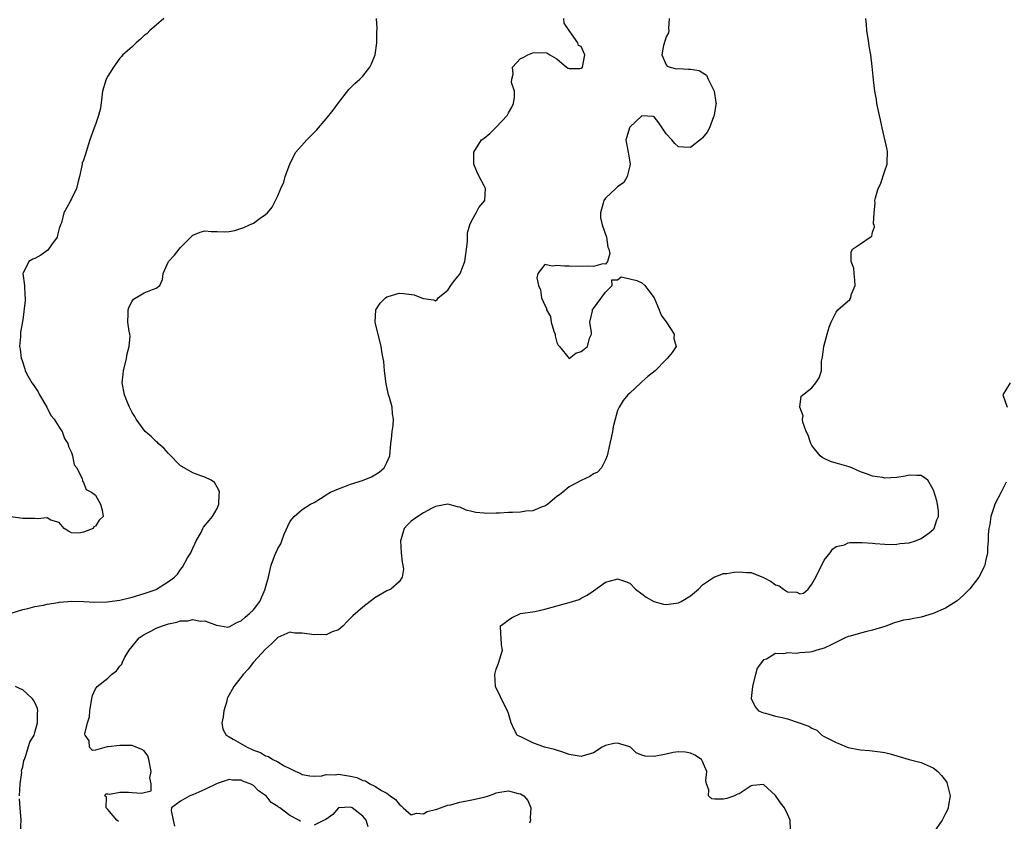
# Model space of a CAD drawing. Units: inches. Extents: x 2550000 to 2553000, y 1509000 to 1512000.
# Drawn here: x 2550662 to 2550825, y 1511105 to 1511237 of the extents above; entities that cross this region are included whole.
import ezdxf

# ---------------------------------------------------------------- set-up
doc = ezdxf.new("R2010")
doc.units = ezdxf.units.IN
doc.header["$MEASUREMENT"] = 0
doc.layers.add('LD25501509_2ft', color=9, linetype='Continuous')

msp = doc.modelspace()

# ---------------------------------------------------------------- linework, layer by layer
at = {"layer": 'LD25501509_2ft'}
for points, elevation in [([(2550686.25, 1511237), (2550685, 1511235.88), (2550683.91, 1511235), (2550683.48, 1511234.52), (2550683, 1511234.17), (2550682.41, 1511233.59), (2550681.67, 1511233), (2550681, 1511232.34), (2550679.49, 1511231), (2550679.27, 1511230.73), (2550679, 1511230.48), (2550677.94, 1511229), (2550677, 1511227.5), (2550676.74, 1511227), (2550676.13, 1511225), (2550676.02, 1511224.02), (2550675.78, 1511222.22), (2550675.48, 1511221), (2550675, 1511219.52), (2550674.76, 1511219), (2550674.04, 1511217), (2550673.6, 1511215.6), (2550673.34, 1511214.66), (2550673, 1511213.66), (2550672.81, 1511213.19), (2550672.76, 1511213), (2550672.72, 1511212.72), (2550672.35, 1511211), (2550672.07, 1511209.93), (2550671.87, 1511209), (2550671, 1511207.28), (2550670.85, 1511207), (2550670.74, 1511206.74), (2550669.79, 1511205), (2550669.37, 1511203.37), (2550669.21, 1511203), (2550669.14, 1511202.86), (2550669, 1511202.42), (2550668.7, 1511201.3), (2550668.64, 1511201), (2550667.72, 1511199.72), (2550667.24, 1511199), (2550667.13, 1511198.87), (2550665.98, 1511198.02), (2550665, 1511197.48), (2550664.64, 1511197.36), (2550663.99, 1511197), (2550663.07, 1511195.07), (2550663.03, 1511195), (2550663.29, 1511193), (2550663.36, 1511191.36), (2550663.42, 1511191), (2550663.42, 1511190.58), (2550663, 1511187.39), (2550662.64, 1511185.36), (2550662.62, 1511185), (2550662.61, 1511184.61), (2550662.47, 1511183), (2550662.56, 1511182.56), (2550662.74, 1511181), (2550662.82, 1511180.82), (2550663.33, 1511179.33), (2550663.4, 1511179), (2550663.82, 1511178.18), (2550664.5, 1511177), (2550664.72, 1511176.72), (2550665.53, 1511175.53), (2550665.78, 1511175), (2550666.95, 1511173), (2550667.64, 1511171.64), (2550668.15, 1511171), (2550669, 1511169.69), (2550669.26, 1511169.26), (2550669.48, 1511169), (2550669.86, 1511167.86), (2550670.45, 1511167), (2550670.52, 1511166.52), (2550671, 1511165.54), (2550671.21, 1511165), (2550671.49, 1511163.49), (2550671.91, 1511163), (2550672.81, 1511161.19), (2550672.84, 1511161), (2550672.83, 1511160.83), (2550673, 1511160.61), (2550673.44, 1511159.44), (2550674.34, 1511159), (2550675, 1511158.52), (2550675.81, 1511157), (2550676.06, 1511156.06), (2550676.23, 1511155), (2550675.61, 1511154.39), (2550675, 1511153.4), (2550674.73, 1511153.27), (2550674.61, 1511153), (2550673, 1511152.39), (2550672.25, 1511152.25), (2550671, 1511152.3), (2550670.55, 1511152.55), (2550669.84, 1511153), (2550669, 1511154), (2550667.62, 1511154.38), (2550667, 1511154.77), (2550665.4, 1511154.6), (2550665, 1511154.69), (2550663.35, 1511154.65), (2550663, 1511154.68), (2550661.04, 1511154.96)], 9054), ([(2550661.07, 1511139.07), (2550663, 1511139.67), (2550663.83, 1511139.83), (2550665, 1511140.19), (2550666.4, 1511140.4), (2550667, 1511140.55), (2550668.82, 1511140.82), (2550669, 1511140.86), (2550670.45, 1511141), (2550671, 1511141.04), (2550673, 1511141.01), (2550674.88, 1511140.88), (2550676.92, 1511140.92), (2550679, 1511141.21), (2550681, 1511141.7), (2550683, 1511142.32), (2550685, 1511142.99), (2550685.04, 1511143), (2550687, 1511144.31), (2550688, 1511145), (2550688.48, 1511145.52), (2550689, 1511146.24), (2550689.33, 1511146.67), (2550690.16, 1511148.16), (2550690.68, 1511149), (2550691, 1511149.78), (2550691.38, 1511150.62), (2550691.58, 1511151), (2550692.37, 1511152.37), (2550692.67, 1511153), (2550692.79, 1511153.21), (2550693.69, 1511154.31), (2550694.28, 1511155), (2550695, 1511156.32), (2550695.32, 1511157), (2550695.36, 1511158.64), (2550695.4, 1511159), (2550695.32, 1511159.32), (2550695, 1511159.82), (2550694.59, 1511160.59), (2550694.05, 1511161), (2550693, 1511161.47), (2550692.31, 1511161.69), (2550691, 1511162.18), (2550689.21, 1511163.21), (2550689, 1511163.35), (2550687, 1511165.35), (2550686.22, 1511166.22), (2550685.32, 1511167), (2550685.17, 1511167.17), (2550685, 1511167.32), (2550684.15, 1511168.15), (2550683.17, 1511169), (2550683, 1511169.19), (2550681.67, 1511171), (2550681.44, 1511171.44), (2550681, 1511172.11), (2550680.57, 1511173), (2550680.25, 1511173.75), (2550679.76, 1511175), (2550679.37, 1511177), (2550679.56, 1511178.44), (2550679.59, 1511179), (2550680.1, 1511181), (2550680.2, 1511181.8), (2550680.55, 1511183), (2550680.67, 1511184.67), (2550680.62, 1511185), (2550680.51, 1511185.49), (2550680.32, 1511187), (2550680.38, 1511188.38), (2550680.36, 1511189), (2550680.51, 1511189.49), (2550681, 1511190.42), (2550681.22, 1511190.78), (2550683, 1511191.84), (2550684.35, 1511192.35), (2550685, 1511192.56), (2550685.6, 1511193), (2550686.01, 1511193.99), (2550686.15, 1511195), (2550687.02, 1511197), (2550687.99, 1511198.01), (2550688.76, 1511199), (2550689, 1511199.27), (2550691, 1511201.34), (2550692.2, 1511201.8), (2550693, 1511202.05), (2550694.06, 1511201.94), (2550695, 1511201.94), (2550696.16, 1511201.84), (2550697, 1511201.9), (2550697.94, 1511202.06), (2550699.43, 1511202.56), (2550700.34, 1511203), (2550701, 1511203.29), (2550702.13, 1511204.13), (2550703, 1511204.72), (2550703.29, 1511205), (2550704.07, 1511205.93), (2550704.65, 1511207), (2550705, 1511207.78), (2550705.5, 1511209), (2550705.98, 1511210.02), (2550706.2, 1511211), (2550707, 1511213), (2550707.64, 1511214.36), (2550708.01, 1511215), (2550709.77, 1511217), (2550711.4, 1511218.6), (2550713, 1511220.45), (2550714.13, 1511221.87), (2550715, 1511223.11), (2550716.71, 1511225.29), (2550717, 1511225.56), (2550717.7, 1511226.3), (2550718.52, 1511227), (2550719, 1511227.52), (2550720.2, 1511229), (2550720.46, 1511229.54), (2550721.06, 1511231), (2550721.34, 1511233), (2550721.34, 1511234.66), (2550721.4, 1511235.41), (2550721.28, 1511237)], 9052), ([(2550678.79, 1511104.79), (2550678.48, 1511105), (2550677, 1511106.76), (2550676.72, 1511107), (2550676.79, 1511108.79), (2550676.52, 1511109), (2550676.66, 1511109.34), (2550677, 1511109.31), (2550677.26, 1511109.26), (2550679, 1511109.61), (2550680.4, 1511109.6), (2550681, 1511109.53), (2550682.57, 1511109.43), (2550684.17, 1511109.83), (2550684.15, 1511111), (2550683.95, 1511111.95), (2550684.17, 1511113), (2550683.74, 1511115), (2550683.58, 1511115.58), (2550683, 1511116.42), (2550682.64, 1511116.64), (2550681, 1511117.27), (2550679, 1511117.29), (2550677.05, 1511117.05), (2550676.93, 1511117.07), (2550675, 1511116.52), (2550674.49, 1511116.49), (2550674.01, 1511117), (2550673.92, 1511118.08), (2550673.3, 1511119), (2550673.23, 1511119.23), (2550673.66, 1511121), (2550674.01, 1511121.99), (2550674.05, 1511123), (2550674.35, 1511125), (2550674.5, 1511125.5), (2550675, 1511126.63), (2550675.16, 1511126.84), (2550675.24, 1511127), (2550677, 1511128.38), (2550677.62, 1511129), (2550678.44, 1511129.56), (2550679, 1511130.33), (2550679.32, 1511130.68), (2550679.43, 1511131), (2550679.83, 1511131.83), (2550680.53, 1511133), (2550681, 1511133.6), (2550682.15, 1511135), (2550683, 1511135.57), (2550684.12, 1511136.12), (2550685, 1511136.58), (2550686.01, 1511137), (2550687, 1511137.32), (2550688.38, 1511137.62), (2550689, 1511137.79), (2550690.17, 1511137.83), (2550691, 1511138.02), (2550692.23, 1511137.77), (2550693, 1511137.81), (2550694.9, 1511137.1), (2550695.6, 1511137), (2550696.79, 1511136.79), (2550697, 1511136.81), (2550698.4, 1511137.6), (2550699, 1511137.79), (2550699.61, 1511138.39), (2550700.37, 1511139), (2550701, 1511139.62), (2550702.03, 1511141), (2550702.95, 1511143), (2550703, 1511143.29), (2550703.46, 1511145), (2550703.73, 1511146.27), (2550703.94, 1511147), (2550704.48, 1511148.48), (2550704.69, 1511149), (2550704.8, 1511149.2), (2550705, 1511149.75), (2550705.51, 1511150.49), (2550705.67, 1511151), (2550706.06, 1511152.06), (2550707, 1511154.13), (2550707.38, 1511154.62), (2550707.71, 1511155), (2550709, 1511156.14), (2550710.42, 1511157), (2550711, 1511157.32), (2550712.04, 1511157.96), (2550713, 1511158.58), (2550713.72, 1511159), (2550715, 1511159.57), (2550715.87, 1511159.87), (2550717, 1511160.3), (2550718.94, 1511160.94), (2550720.45, 1511161.55), (2550721, 1511161.86), (2550721.69, 1511162.31), (2550722.56, 1511163), (2550723, 1511163.87), (2550723.46, 1511165), (2550723.63, 1511167), (2550723.73, 1511167.73), (2550723.87, 1511169), (2550724.01, 1511169.99), (2550724.1, 1511171), (2550723.91, 1511171.91), (2550723.84, 1511173), (2550723.41, 1511174.59), (2550723.27, 1511175), (2550722.84, 1511176.84), (2550722.61, 1511179), (2550722.5, 1511180.5), (2550722.39, 1511181), (2550722.18, 1511181.82), (2550722.05, 1511183), (2550721.03, 1511187), (2550721.17, 1511189), (2550721.89, 1511190.11), (2550722.78, 1511191), (2550723, 1511191.17), (2550723.22, 1511191.22), (2550725, 1511191.77), (2550725.72, 1511191.72), (2550727.48, 1511191.48), (2550728.71, 1511191), (2550729, 1511190.86), (2550730.68, 1511190.68), (2550731, 1511190.5), (2550731.26, 1511190.74), (2550731.43, 1511191), (2550733, 1511192.24), (2550733.51, 1511193), (2550734.14, 1511193.86), (2550735, 1511194.91), (2550735.06, 1511195), (2550735.8, 1511197), (2550736.11, 1511199), (2550736.26, 1511200.26), (2550736.29, 1511201.71), (2550736.66, 1511203), (2550737, 1511203.75), (2550737.68, 1511205), (2550738.12, 1511205.88), (2550739.1, 1511207), (2550739.23, 1511209), (2550739, 1511209.41), (2550738.21, 1511211), (2550737.79, 1511211.79), (2550737.33, 1511213), (2550737.31, 1511214.69), (2550737.29, 1511215), (2550738.59, 1511217), (2550738.82, 1511217.18), (2550739, 1511217.27), (2550739.96, 1511218.04), (2550740.9, 1511219), (2550741, 1511219.08), (2550742.8, 1511221), (2550743, 1511221.44), (2550743.59, 1511222.41), (2550743.84, 1511223), (2550744.01, 1511224.01), (2550743.99, 1511225), (2550743.53, 1511226.47), (2550743.59, 1511227), (2550743.81, 1511227.81), (2550743.67, 1511229), (2550744.33, 1511229.67), (2550745, 1511230.41), (2550745.42, 1511230.58), (2550746.18, 1511231), (2550747, 1511231.33), (2550747.38, 1511231.38), (2550749.36, 1511231.36), (2550749.81, 1511231), (2550751, 1511230.37), (2550752.55, 1511229), (2550752.82, 1511228.82), (2550753, 1511228.77), (2550754.77, 1511228.77), (2550755, 1511228.79), (2550755.19, 1511229), (2550755.57, 1511231), (2550755, 1511232.38), (2550754.55, 1511232.55), (2550754.46, 1511233), (2550753, 1511235), (2550752.21, 1511236.21), (2550752.14, 1511237)], 9050), ([(2550769.5, 1511237), (2550769.36, 1511235.36), (2550769.44, 1511235), (2550769.35, 1511234.65), (2550769, 1511233.95), (2550768.77, 1511233.23), (2550768.53, 1511232.53), (2550768.25, 1511231), (2550769, 1511229.34), (2550769.15, 1511229.15), (2550769.67, 1511229), (2550770.68, 1511228.68), (2550771, 1511228.73), (2550772.67, 1511228.67), (2550773, 1511228.67), (2550774.44, 1511228.44), (2550775.66, 1511227.66), (2550775.92, 1511227), (2550776.92, 1511225), (2550777.17, 1511223.17), (2550777.21, 1511223), (2550777.19, 1511222.81), (2550776.91, 1511221.09), (2550776.89, 1511221), (2550776.79, 1511220.79), (2550776.12, 1511219), (2550775.72, 1511218.28), (2550775, 1511217.36), (2550774.83, 1511217.17), (2550773, 1511215.74), (2550771.83, 1511215.83), (2550771, 1511215.86), (2550770.42, 1511216.42), (2550769.91, 1511217), (2550769, 1511218.01), (2550768.32, 1511219), (2550767.81, 1511219.81), (2550767, 1511220.8), (2550766.85, 1511220.85), (2550765, 1511220.94), (2550763, 1511219.08), (2550762.94, 1511219), (2550762.51, 1511217.49), (2550762.34, 1511217), (2550762.43, 1511216.43), (2550762.72, 1511215), (2550763.05, 1511213), (2550763, 1511212.75), (2550762.58, 1511211), (2550762.02, 1511209.98), (2550761, 1511209.27), (2550760.86, 1511209.14), (2550760.69, 1511209), (2550759, 1511207.43), (2550758.71, 1511207), (2550758.59, 1511206.59), (2550758.2, 1511205), (2550758.17, 1511204.17), (2550758.45, 1511203), (2550759.18, 1511201), (2550759.36, 1511199.36), (2550759.54, 1511199), (2550759.73, 1511198.27), (2550759.3, 1511197), (2550759, 1511196.52), (2550758.58, 1511196.58), (2550757, 1511196.14), (2550756.23, 1511196.23), (2550755, 1511196.18), (2550753, 1511196.23), (2550752.22, 1511196.22), (2550751, 1511196.34), (2550750.21, 1511196.21), (2550749, 1511196.46), (2550747.87, 1511195), (2550747.71, 1511194.29), (2550747.97, 1511193), (2550748.29, 1511192.29), (2550748.47, 1511191), (2550749, 1511189.8), (2550749.29, 1511189.29), (2550749.29, 1511189), (2550749.92, 1511187.92), (2550750.07, 1511187), (2550750.48, 1511185.52), (2550750.68, 1511185), (2550750.73, 1511184.73), (2550751, 1511183.62), (2550751.22, 1511183.22), (2550751.43, 1511183), (2550753, 1511181.01), (2550754.11, 1511181.89), (2550755, 1511182.17), (2550755.48, 1511182.52), (2550756.04, 1511183), (2550756.34, 1511184.34), (2550756.68, 1511185), (2550756.7, 1511185.3), (2550756.44, 1511187), (2550756.84, 1511188.84), (2550756.88, 1511189.12), (2550757, 1511189.25), (2550759, 1511191.95), (2550760.12, 1511193), (2550760.04, 1511193.96), (2550761, 1511193.94), (2550761.56, 1511194.44), (2550763, 1511194.13), (2550764.17, 1511193.83), (2550765, 1511193.44), (2550765.46, 1511193), (2550766.16, 1511192.16), (2550767, 1511191), (2550767.85, 1511189), (2550768.16, 1511188.16), (2550769.1, 1511186.9), (2550770.32, 1511185), (2550770.28, 1511184.28), (2550770.65, 1511183), (2550769.99, 1511182.01), (2550769.17, 1511181), (2550769, 1511180.86), (2550767.16, 1511179), (2550765.97, 1511178.03), (2550765, 1511177.14), (2550764.91, 1511177.09), (2550764.84, 1511177), (2550763, 1511175.3), (2550762.69, 1511175), (2550761.93, 1511174.07), (2550761.26, 1511173), (2550761, 1511172.42), (2550760.58, 1511171), (2550760.24, 1511169.76), (2550760.14, 1511169), (2550759.92, 1511167.92), (2550759.69, 1511167), (2550759.26, 1511165), (2550759, 1511164.32), (2550758.34, 1511163), (2550757.69, 1511162.31), (2550757, 1511162.03), (2550756.41, 1511161.59), (2550755, 1511160.94), (2550753, 1511159.88), (2550751.96, 1511159), (2550751.43, 1511158.57), (2550751, 1511158.3), (2550749.5, 1511157), (2550749, 1511156.69), (2550748.57, 1511156.57), (2550747, 1511155.94), (2550745.85, 1511155.85), (2550745, 1511155.72), (2550743.65, 1511155.65), (2550743, 1511155.64), (2550741.52, 1511155.52), (2550741, 1511155.56), (2550739.47, 1511155.47), (2550739, 1511155.56), (2550737.63, 1511155.63), (2550737, 1511155.84), (2550736.04, 1511156.04), (2550735, 1511156.51), (2550734.59, 1511156.59), (2550733, 1511157.04), (2550731, 1511156.65), (2550730.32, 1511156.32), (2550729, 1511155.58), (2550728.06, 1511155), (2550727, 1511154.2), (2550726.36, 1511153.64), (2550725.83, 1511153), (2550725.34, 1511151.34), (2550725.21, 1511151), (2550725.36, 1511149), (2550725.5, 1511147.5), (2550725.62, 1511147), (2550725.7, 1511146.3), (2550725.51, 1511145), (2550725, 1511144.22), (2550723.66, 1511143), (2550723, 1511142.74), (2550721, 1511141.62), (2550720.65, 1511141.35), (2550720.24, 1511141), (2550719, 1511140.07), (2550717.37, 1511138.63), (2550717, 1511138.23), (2550716.37, 1511137.63), (2550715.79, 1511137), (2550715, 1511136.31), (2550713.98, 1511135.98), (2550713, 1511135.51), (2550711.55, 1511135.55), (2550711, 1511135.49), (2550709, 1511135.8), (2550707.81, 1511135.81), (2550707, 1511135.93), (2550705, 1511135.06), (2550703.96, 1511134.04), (2550703, 1511133.16), (2550701.02, 1511131), (2550700.15, 1511129.85), (2550699.3, 1511129), (2550697.77, 1511127), (2550697.51, 1511126.49), (2550697, 1511125.63), (2550696.78, 1511125.22), (2550696.69, 1511125), (2550696.59, 1511124.59), (2550696.12, 1511123), (2550696.01, 1511121.99), (2550695.79, 1511121), (2550695.95, 1511119.95), (2550696.53, 1511119), (2550697, 1511118.71), (2550697.66, 1511118.34), (2550699.96, 1511117), (2550700.69, 1511116.69), (2550701, 1511116.53), (2550702.14, 1511116.14), (2550703, 1511115.58), (2550703.46, 1511115.46), (2550704.17, 1511115), (2550705, 1511114.59), (2550706.07, 1511113.93), (2550707, 1511113.5), (2550707.99, 1511113), (2550708.71, 1511112.71), (2550709, 1511112.49), (2550710.3, 1511112.3), (2550711, 1511112.22), (2550712.29, 1511112.29), (2550713, 1511112.5), (2550714.46, 1511112.46), (2550715, 1511112.57), (2550717, 1511112.26), (2550718.04, 1511112.04), (2550719, 1511111.55), (2550719.48, 1511111.48), (2550720.17, 1511111), (2550721, 1511110.61), (2550722.12, 1511109.88), (2550723, 1511109.46), (2550723.55, 1511109), (2550724.42, 1511108.42), (2550725, 1511107.6), (2550725.34, 1511107.34), (2550725.65, 1511107), (2550727, 1511105.86), (2550727.85, 1511106.15), (2550729, 1511106.06), (2550729.6, 1511106.4), (2550731, 1511106.73), (2550731.19, 1511106.81), (2550731.83, 1511107), (2550733, 1511107.44), (2550733.54, 1511107.54), (2550735, 1511107.96), (2550737, 1511108.32), (2550738.74, 1511108.74), (2550739, 1511108.77), (2550739.7, 1511109), (2550740.66, 1511109.34), (2550741, 1511109.48), (2550741.61, 1511109.61), (2550743, 1511109.84), (2550744.61, 1511109.39), (2550745, 1511109.31), (2550745.52, 1511109), (2550746.22, 1511108.22), (2550746.69, 1511107), (2550746.6, 1511105.4), (2550746.63, 1511105), (2550746.5, 1511104.5)], 9048), ([(2550789.5, 1511103.5), (2550789.42, 1511105), (2550789, 1511105.99), (2550788.48, 1511107), (2550787.85, 1511107.85), (2550787, 1511109.06), (2550785, 1511110.86), (2550783.29, 1511110.71), (2550783, 1511110.67), (2550781, 1511109.35), (2550780.73, 1511109.27), (2550780.25, 1511109), (2550779, 1511108.57), (2550778.44, 1511108.44), (2550777, 1511108.46), (2550776.53, 1511108.53), (2550775.99, 1511109), (2550776.01, 1511109.99), (2550775.63, 1511111), (2550775.51, 1511111.51), (2550775.67, 1511113), (2550775, 1511114.64), (2550774.82, 1511115), (2550773.69, 1511115.69), (2550773, 1511116.02), (2550772.2, 1511116.2), (2550771, 1511116.24), (2550770.14, 1511116.14), (2550769, 1511115.87), (2550767, 1511115.47), (2550765.52, 1511115.52), (2550765, 1511115.67), (2550764.07, 1511116.07), (2550763.12, 1511117), (2550763, 1511117.07), (2550761, 1511117.69), (2550760.37, 1511117.63), (2550759, 1511117.29), (2550758.44, 1511117), (2550757, 1511116.08), (2550755.71, 1511115.71), (2550755, 1511115.49), (2550753, 1511115.81), (2550752.15, 1511116.15), (2550750.62, 1511116.62), (2550748.94, 1511117), (2550747, 1511117.72), (2550745.51, 1511118.49), (2550744.44, 1511119), (2550743.94, 1511119.94), (2550743.43, 1511121), (2550743, 1511122.56), (2550742.86, 1511123), (2550741.83, 1511125), (2550741.58, 1511125.58), (2550741, 1511126.71), (2550740.89, 1511127), (2550740.76, 1511129), (2550741, 1511129.87), (2550741.32, 1511130.68), (2550741.42, 1511131), (2550741.57, 1511131.57), (2550742.02, 1511133), (2550741.86, 1511133.86), (2550741.81, 1511135), (2550741.74, 1511135.74), (2550741.69, 1511137), (2550742.48, 1511137.52), (2550743, 1511137.99), (2550743.62, 1511138.38), (2550744.97, 1511139), (2550747.36, 1511139.36), (2550749, 1511139.71), (2550753, 1511140.83), (2550754.65, 1511141.35), (2550755, 1511141.52), (2550755.96, 1511142.04), (2550757, 1511142.75), (2550759, 1511144.18), (2550760.63, 1511144.63), (2550761, 1511144.74), (2550762.3, 1511144.3), (2550763, 1511144.01), (2550763.95, 1511143), (2550765, 1511142.27), (2550765.7, 1511141.7), (2550766.97, 1511140.97), (2550768.56, 1511140.56), (2550769, 1511140.5), (2550771, 1511140.78), (2550771.47, 1511141), (2550773, 1511141.91), (2550774.3, 1511143), (2550775, 1511143.73), (2550776.96, 1511145.04), (2550777, 1511145.04), (2550778.41, 1511145.59), (2550779, 1511145.63), (2550780.18, 1511145.82), (2550781, 1511145.9), (2550782.21, 1511145.78), (2550783, 1511145.78), (2550785, 1511144.93), (2550786.3, 1511144.3), (2550787, 1511143.75), (2550787.6, 1511143.6), (2550788.33, 1511143), (2550789, 1511142.6), (2550790.51, 1511142.51), (2550791, 1511142.24), (2550791.62, 1511142.38), (2550792.39, 1511143), (2550793, 1511143.84), (2550793.65, 1511145), (2550794.06, 1511145.94), (2550794.65, 1511147), (2550795, 1511147.8), (2550795.99, 1511149), (2550796.39, 1511149.61), (2550797, 1511150.04), (2550798.35, 1511150.35), (2550799, 1511150.65), (2550799.28, 1511150.72), (2550801.28, 1511150.72), (2550803, 1511150.59), (2550803.43, 1511150.57), (2550805, 1511150.41), (2550806.38, 1511150.38), (2550807, 1511150.42), (2550807.47, 1511150.53), (2550809, 1511150.68), (2550810.04, 1511151), (2550811, 1511151.36), (2550812.31, 1511152.31), (2550813, 1511152.83), (2550813.13, 1511153), (2550813.57, 1511154.43), (2550813.83, 1511155), (2550813.85, 1511155.85), (2550813.68, 1511157), (2550813.57, 1511157.57), (2550813.15, 1511159), (2550813, 1511159.46), (2550812.09, 1511161), (2550811, 1511161.77), (2550810.27, 1511161.73), (2550809, 1511161.8), (2550808.37, 1511161.63), (2550807, 1511161.42), (2550805, 1511161.3), (2550804.61, 1511161.39), (2550803, 1511161.61), (2550801.97, 1511162.03), (2550801, 1511162.37), (2550799.6, 1511163), (2550799.16, 1511163.16), (2550797.6, 1511163.6), (2550797, 1511163.8), (2550796.06, 1511164.06), (2550795, 1511164.54), (2550794.71, 1511164.71), (2550794.38, 1511165), (2550793, 1511166.68), (2550792.81, 1511167), (2550792.4, 1511168.4), (2550792.04, 1511169), (2550791.49, 1511170.51), (2550791.43, 1511171), (2550791.54, 1511171.54), (2550791, 1511173), (2550791.21, 1511174.79), (2550793, 1511176.19), (2550793.67, 1511177), (2550794.17, 1511177.83), (2550794.6, 1511179), (2550794.58, 1511180.58), (2550794.68, 1511181), (2550794.76, 1511181.24), (2550794.95, 1511183), (2550795.54, 1511185), (2550795.85, 1511186.15), (2550796.2, 1511187), (2550797, 1511188.64), (2550797.26, 1511189), (2550799.26, 1511190.74), (2550799.39, 1511191), (2550799.47, 1511191.47), (2550800.12, 1511193), (2550800.09, 1511193.91), (2550799.96, 1511195), (2550799.88, 1511195.88), (2550799.47, 1511197), (2550799.46, 1511198.54), (2550799.7, 1511199), (2550801, 1511199.88), (2550802.59, 1511201), (2550802.86, 1511201.14), (2550803, 1511201.83), (2550803.31, 1511202.69), (2550803.25, 1511203), (2550803.17, 1511203.17), (2550803.26, 1511205), (2550803.43, 1511206.57), (2550803.38, 1511207), (2550803.47, 1511207.47), (2550803.91, 1511209), (2550804.3, 1511209.7), (2550805, 1511211.9), (2550805.41, 1511213), (2550805.4, 1511213.4), (2550805.46, 1511215), (2550805.41, 1511215.41), (2550804.58, 1511219), (2550804.32, 1511220.32), (2550804.16, 1511221), (2550803.72, 1511223), (2550803.63, 1511223.63), (2550803.36, 1511225), (2550803.12, 1511226.88), (2550802.92, 1511229.08), (2550802.71, 1511231), (2550802.43, 1511232.43), (2550802.39, 1511233), (2550802.07, 1511235), (2550802.02, 1511236.02), (2550801.89, 1511237)], 9046), ([(2550825.66, 1511177), (2550824.48, 1511175), (2550825.18, 1511173)], 9044), ([(2550825, 1511160.66), (2550824.2, 1511159), (2550823.15, 1511157), (2550823, 1511156.66), (2550822.5, 1511155), (2550822.3, 1511153.7), (2550822.16, 1511153), (2550822.03, 1511152.03), (2550822.03, 1511151), (2550821.91, 1511149.91), (2550821.94, 1511149), (2550821.62, 1511147.62), (2550821.51, 1511147), (2550821.33, 1511146.67), (2550821, 1511145.91), (2550820.49, 1511145), (2550819, 1511143.1), (2550817.97, 1511142.03), (2550816.91, 1511141.09), (2550816.79, 1511141), (2550815, 1511139.91), (2550813, 1511139), (2550811, 1511138.44), (2550809.78, 1511138.22), (2550809, 1511138.02), (2550808.09, 1511137.91), (2550807, 1511137.57), (2550806.53, 1511137.47), (2550805.34, 1511137), (2550805, 1511136.88), (2550803, 1511136.26), (2550802.07, 1511136.07), (2550801, 1511135.79), (2550799.3, 1511135.3), (2550799, 1511135.21), (2550798.5, 1511135), (2550796.16, 1511133.84), (2550795, 1511133.32), (2550793.82, 1511133), (2550793, 1511132.72), (2550792.66, 1511132.66), (2550791, 1511132.53), (2550790.46, 1511132.46), (2550789, 1511132.55), (2550788.36, 1511132.36), (2550787, 1511132.43), (2550785.5, 1511131.5), (2550785, 1511131.38), (2550783.99, 1511130.01), (2550783.71, 1511129), (2550783.29, 1511127.29), (2550783.19, 1511127), (2550782.98, 1511125), (2550783.63, 1511123.63), (2550784.2, 1511123), (2550785, 1511122.69), (2550785.38, 1511122.62), (2550787, 1511122.12), (2550788.1, 1511121.9), (2550789, 1511121.67), (2550792.49, 1511120.49), (2550793, 1511120.14), (2550793.8, 1511119.8), (2550794.66, 1511119), (2550795, 1511118.79), (2550795.47, 1511118.53), (2550797, 1511117.76), (2550797.57, 1511117.57), (2550798.83, 1511117), (2550799, 1511116.94), (2550800.65, 1511116.65), (2550801, 1511116.57), (2550802.48, 1511116.48), (2550804.26, 1511116.26), (2550805, 1511116.15), (2550805.9, 1511115.9), (2550809, 1511114.99), (2550811, 1511114.48), (2550813, 1511113.63), (2550813.77, 1511113), (2550814.35, 1511112.35), (2550815, 1511111.51), (2550815.21, 1511111.21), (2550815.3, 1511111), (2550815.77, 1511109), (2550815.48, 1511107.48), (2550815.43, 1511107), (2550815.32, 1511106.68), (2550815, 1511106.1), (2550814.45, 1511105), (2550813.11, 1511103)], 9044), ([(2550662.47, 1511109), (2550662.57, 1511111), (2550662.82, 1511112.82), (2550662.81, 1511113.19), (2550663, 1511113.8), (2550663.2, 1511114.8), (2550663.26, 1511115), (2550663.45, 1511115.45), (2550664.19, 1511117.81), (2550664.86, 1511119), (2550665, 1511119.4), (2550665.4, 1511121), (2550665.4, 1511122.6), (2550665.48, 1511123), (2550665.4, 1511123.4), (2550665, 1511124.35), (2550664.76, 1511124.76), (2550664.55, 1511125), (2550663, 1511126.44), (2550662.59, 1511126.59), (2550661.79, 1511127)], 9052), ([(2550708.76, 1511104.76), (2550708.48, 1511105), (2550707, 1511105.77), (2550705.34, 1511107), (2550705.13, 1511107.12), (2550705, 1511107.24), (2550703.91, 1511107.91), (2550703.08, 1511109), (2550703, 1511109.07), (2550701.84, 1511109.84), (2550701, 1511110.7), (2550700.45, 1511111), (2550699.36, 1511111.36), (2550699, 1511111.56), (2550697.56, 1511111.56), (2550697, 1511111.68), (2550695, 1511111.01), (2550693, 1511110.04), (2550691, 1511109.17), (2550690.5, 1511109), (2550689, 1511108.13), (2550687.5, 1511107), (2550687.43, 1511106.57), (2550687.8, 1511105), (2550687.99, 1511103.99)], 9050), ([(2550662.62, 1511103), (2550662.76, 1511105), (2550662.59, 1511107), (2550662.48, 1511108.48)], 9052), ([(2550719.92, 1511103.92), (2550719.55, 1511105), (2550719, 1511105.64), (2550717.29, 1511107), (2550717, 1511107.15), (2550715, 1511107.01), (2550714.06, 1511105.94), (2550712.9, 1511105.1), (2550712.64, 1511105), (2550711, 1511104.15)], 9050)]:
    msp.add_lwpolyline(points, dxfattribs=dict(at, elevation=elevation))

doc.saveas('drawing.dxf')
